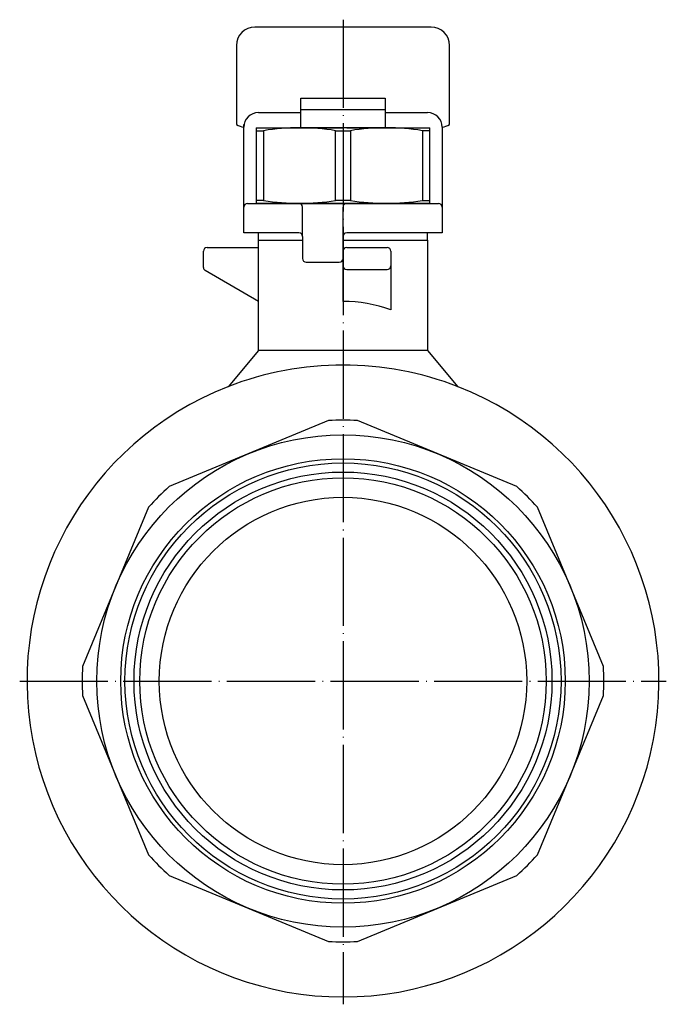
# Model space of a CAD drawing. Units: millimetres. Extents: x -194 to 161, y -50 to 193.
# Drawn here: x -194 to -106, y -44 to 90 of the extents above; entities that cross this region are included whole.
import ezdxf

# ---------------------------------------------------------------- set-up
doc = ezdxf.new("R2010")
doc.units = ezdxf.units.MM
doc.linetypes.add('DOT_CENTER', pattern=[14, 12, -1, 0, -1])
doc.layers.add('1', color=7, linetype='Continuous')

msp = doc.modelspace()

# ---------------------------------------------------------------- linework, layer by layer
at = {"layer": '1', "color": 4, "linetype": 'DOT_CENTER'}
for p, q in [((-150, 90), (-150, -44)), ((-194, 0), (-106, 0))]:
    msp.add_line(p, q, dxfattribs=at)
at = {"layer": '1', "color": 3, "linetype": 'Continuous'}
for p, q in [((-138, 89), (-162, 89)), ((-164.5, 86.5), (-164.5, 75.75)), ((-135.5, 75.75), (-135.5, 86.5)), ((-155.75, 79.3), (-144.25, 79.3)), ((-155.75, 77.8), (-155.75, 79.3)), ((-144.25, 79.3), (-144.25, 77.8)), ((-155.75, 77.36), (-155.75, 77.8)), ((-155.75, 77.8), (-144.25, 77.8)), ((-144.25, 77.8), (-144.25, 77.36)), ((-161.5, 77.36), (-155.75, 77.36)), ((-155.75, 75.3), (-155.75, 77.36)), ((-144.25, 77.36), (-138.5, 77.36)), ((-144.25, 77.36), (-144.25, 75.3)), ((-163.5, 64.5), (-163.5, 75.75)), ((-163.5, 75.75), (-163.5, 75.36)), ((-161.8, 75.3), (-156, 75.3)), ((-161.8, 75.3), (-161.8, 74.89)), ((-150, 75.3), (-156, 75.3)), ((-156, 75.3), (-150, 75.3)), ((-144.25, 75.3), (-155.75, 75.3)), ((-149.5, 75.3), (-138.2, 75.3)), ((-138.2, 74.89), (-138.2, 75.3)), ((-136.5, 75.36), (-136.5, 74.13)), ((-136.5, 75.36), (-136.5, 64.5)), ((-161.8, 74.89), (-160.8, 74.89)), ((-161.8, 74.89), (-161.8, 65.41)), ((-160.8, 74.89), (-160.8, 65.41)), ((-151, 74.89), (-149, 74.89)), ((-151, 65.41), (-151, 74.89)), ((-149, 74.89), (-149, 65.41)), ((-138.2, 74.89), (-139.2, 74.89)), ((-139.2, 74.89), (-139.2, 65.41)), ((-138.2, 65.41), (-138.2, 74.89)), ((-163.5, 61), (-163.5, 64.5)), ((-163, 65), (-156, 65)), ((-160.8, 65.41), (-161.8, 65.41)), ((-161.8, 65.41), (-161.8, 65)), ((-156, 65), (-161.8, 65)), ((-150, 65), (-156, 65)), ((-156, 65), (-150, 65)), ((-155.5, 60.5), (-155.5, 64.5)), ((-149, 65.41), (-151, 65.41)), ((-150, 65), (-149.5, 65)), ((-149.5, 65), (-150, 65)), ((-150, 60.5), (-150, 64.5)), ((-138.2, 65), (-149.5, 65)), ((-149.5, 65), (-137, 65)), ((-139.2, 65.41), (-138.2, 65.41)), ((-138.2, 65), (-138.2, 65.41)), ((-136.5, 64.5), (-136.5, 61)), ((-161.5, 61), (-163.5, 61)), ((-161.5, 60), (-161.5, 61)), ((-156, 61), (-161.5, 61)), ((-155.5, 60.5), (-155.5, 60)), ((-150, 60), (-150, 60.5)), ((-138.5, 61), (-149.5, 61)), ((-136.5, 61), (-138.5, 61)), ((-138.5, 60), (-138.5, 61)), ((-168.5, 59), (-161.5, 59)), ((-161.5, 45), (-161.5, 60)), ((-161.5, 60), (-155.5, 60)), ((-155.5, 60), (-155.5, 57.5)), ((-150, 58.5), (-150, 60)), ((-150, 60), (-138.5, 60)), ((-149.5, 59), (-144, 59)), ((-138.5, 60), (-138.5, 45)), ((-169, 56.29), (-169, 58.5)), ((-150, 57.5), (-150, 58.5)), ((-143.5, 58.5), (-143.5, 56.5)), ((-155, 57), (-150.5, 57)), ((-150, 56.5), (-150, 57.5)), ((-150, 51.67), (-150, 56.5)), ((-143.5, 56.5), (-143.5, 50.51)), ((-161.5, 51.67), (-168.75, 55.86)), ((-149.5, 56), (-144, 56)), ((-161.5, 45), (-165.65, 40.05)), ((-138.5, 45), (-161.5, 45)), ((-138.5, 45), (-134.35, 40.05)), ((-151.97, 35.45), (-173.67, 26.45)), ((-126.33, 26.45), (-148.03, 35.45)), ((-176.45, 23.67), (-185.45, 1.97)), ((-119.05, 12.82), (-123.55, 23.67)), ((-114.55, 1.97), (-119.05, 12.82)), ((-185.45, -1.97), (-176.45, -23.67)), ((-123.55, -23.67), (-114.55, -1.97)), ((-173.67, -26.45), (-151.97, -35.45)), ((-148.03, -35.45), (-126.33, -26.45))]:
    msp.add_line(p, q, dxfattribs=at)
for radius in [33.5, 30.25, 29.68, 28.44, 27.65, 25]:
    msp.add_circle((-150, 0), radius, dxfattribs=at)
for centre, radius, start, end in [((-162, 86.5), 2.5, 90, 180), ((-138, 86.5), 2.5, 0, 90), ((-161.5, 75.36), 2, 90, 180), ((-138.5, 75.36), 2, 0, 90), ((-163, 78.15), 2.83, 238.1222, 259.9182), ((-155.9, 45.54), 29.76, 80.5216, 99.4784), ((-144.1, 45.54), 29.76, 80.5216, 99.4784), ((-137, 78.15), 2.83, 280.0818, 301.8778), ((-163, 64.5), 0.5, 90, 180), ((-155.9, 94.76), 29.76, 260.5216, 279.4784), ((-156, 64.5), 0.5, 0, 90), ((-149.5, 64.5), 0.5, 90, 180), ((-144.1, 94.76), 29.76, 260.5216, 279.4784), ((-137, 64.5), 0.5, 0, 90), ((-156, 60.5), 0.5, 0, 90), ((-149.5, 60.5), 0.5, 90, 180), ((-168.5, 58.5), 0.5, 90, 180), ((-149.5, 58.5), 0.5, 90, 180), ((-144, 58.5), 0.5, 0, 90), ((-168.5, 56.29), 0.5, 180, 240), ((-155, 57.5), 0.5, 180, 270), ((-150.5, 57.5), 0.5, 270, 0), ((-149.5, 56.5), 0.5, 180, 270), ((-144, 56.5), 0.5, 270, 0), ((-150, 32.91), 18.76, 69.7235, 90), ((-150, 0), 43, 68.6509, 111.3491), ((-150, 0), 43, 111.3491, 68.6509), ((-150, 0), 35.5, 86.8241, 93.1759), ((-150, 0), 35.5, 131.8241, 138.1759), ((-150, 0), 35.5, 41.8241, 48.1759), ((-150, 0), 35.5, 176.8241, 183.1759), ((-150, 0), 35.5, 356.8241, 3.1759), ((-150, 0), 35.5, 221.8241, 228.1759), ((-150, 0), 35.5, 311.8241, 318.1759), ((-150, 0), 35.5, 266.8241, 273.1759)]:
    msp.add_arc(centre, radius, start, end, dxfattribs=at)

doc.saveas('drawing.dxf')
